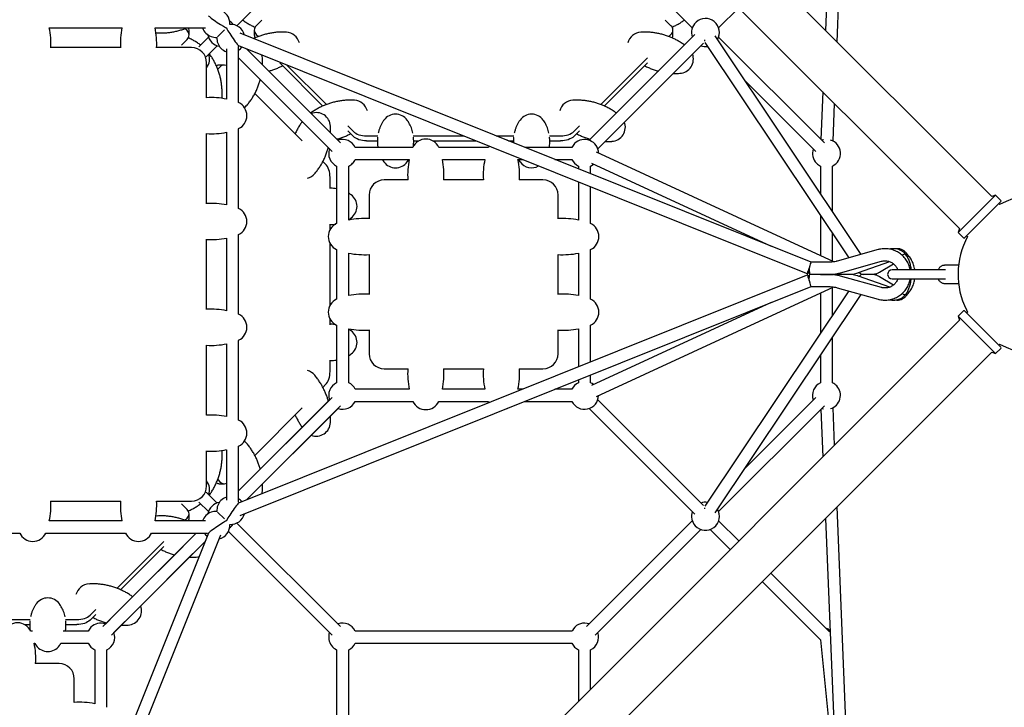
# Model space of a CAD drawing. Units: millimetres. Extents: x -4756 to 4671, y -3679 to 3912.
# Drawn here: x 296 to 1599, y -456 to 454 of the extents above; entities that cross this region are included whole.
import ezdxf

# ---------------------------------------------------------------- set-up
doc = ezdxf.new("R2010")
doc.units = ezdxf.units.MM

msp = doc.modelspace()

# ---------------------------------------------------------------- linework, layer by layer
at = {"color": 7, "linetype": 'Continuous', "lineweight": 25}
for p, q in [((1582, 220.1), (346.3, 1455.8)), ((303.9, 1413.4), (1539.6, 177.7)), ((1377.8, 819.2), (1362.1, 440)), ((1377.5, 424.6), (1393.8, 818.5)), ((583.6, 446.1), (720.7, 583.2)), ((1046.1, 583.2), (1185.9, 443.3)), ((1220.8, 443.3), (1247.4, 469.8)), ((335.3, 443.4), (431.5, 443.4)), ((475.3, 443.4), (541.9, 443.4)), ((569.4, 443.4), (569.6, 443.4)), ((569.7, 443.3), (569.7, 443.2)), ((575.9, 450.8), (573.9, 452.4)), ((616.6, 453.7), (609.1, 446.2)), ((1157.6, 446.2), (1150.1, 453.7)), ((476.4, 436.9), (477.9, 436.7)), ((517.6, 439.7), (514.8, 442.4)), ((520.3, 433.9), (520.3, 440.4)), ((545.9, 431), (533.3, 418.4)), ((557.8, 431.6), (566.9, 440.7)), ((1343.2, 133.3), (588, 436.1)), ((606.5, 440.4), (606.5, 433.9)), ((609.1, 434.6), (611.9, 431.9)), ((1189.4, 434.5), (1049.5, 294.6)), ((1154.8, 431.8), (1157.6, 434.6)), ((1160.3, 433.9), (1160.3, 440.4)), ((1409.4, 143.6), (1216, 432.7)), ((1360.7, 291.2), (1220.8, 431)), ((429.8, 417.2), (337, 417.2)), ((523.4, 417.2), (477, 417.2)), ((510.1, 420.6), (517.6, 428.1)), ((542.7, 405.1), (557.3, 419.7)), ((585.5, 419.8), (1338.6, 117.8)), ((585.7, 344.4), (585.7, 418.5)), ((1060.8, 283.3), (1200.7, 423.2)), ((1202.7, 423.8), (1393.1, 139.1)), ((569.7, 415.7), (569.7, 349.1)), ((720.7, 291.2), (596.3, 415.5)), ((543.4, 350.7), (543.4, 397.2)), ((560.9, 391.4), (558.1, 388.6)), ((566.7, 394.1), (560.1, 394.1)), ((585.7, 403.6), (709.4, 279.8)), ((640.1, 397.1), (697.3, 339.9)), ((649.7, 394.1), (701.9, 341.9)), ((1064.8, 341.8), (1126.7, 403.7)), ((1069.5, 339.9), (1126.7, 397.1)), ((1255.3, 373.9), (1349.4, 279.8)), ((669.9, 293.9), (607.2, 356.6)), ((1358.8, 358.5), (1356.2, 295.7)), ((563.7, 350.1), (563.8, 351.6)), ((1372.1, 293.5), (1374.1, 343.1)), ((730.1, 313.7), (737.6, 306.2)), ((1029.2, 306.2), (1036.7, 313.7)), ((543.4, 210.7), (543.4, 303.6)), ((569.7, 305.2), (569.7, 209.1)), ((585.7, 204.4), (585.7, 309.9)), ((730.1, 307.1), (737.6, 299.7)), ((754.9, 300.4), (769.9, 300.4)), ((816.9, 300.4), (883.4, 300.4)), ((926.4, 300.4), (949.9, 300.4)), ((996.9, 300.4), (1011.8, 300.4)), ((1029.2, 299.7), (1036.7, 307.1)), ((754.9, 293.9), (769.4, 293.9)), ((817.3, 293.9), (824.4, 293.9)), ((842.4, 293.9), (899.7, 293.9)), ((942.6, 293.9), (949.4, 293.9)), ((997.3, 293.9), (1011.8, 293.9)), ((816.2, 285.2), (740.1, 285.2)), ((916.2, 285.2), (850.6, 285.2)), ((1026.7, 285.2), (964.4, 285.2)), ((1373.3, 133.8), (1059.2, 278.7)), ((700.9, 262.9), (697.2, 266.6)), ((740.1, 269.2), (811.5, 269.2)), ((855.3, 269.2), (911.5, 269.2)), ((955.3, 269.2), (961.3, 269.2)), ((1004.3, 269.2), (1026.7, 269.2)), ((1052.5, 264.2), (1290.4, 154.4)), ((715.4, 260.5), (715.4, 184.4)), ((731.4, 189.1), (731.4, 260.5)), ((1035.4, 260.5), (1035.4, 256.7)), ((1051.4, 250.3), (1051.4, 260.5)), ((1355.4, 260.5), (1355.4, 224.3)), ((1371.4, 200.4), (1371.4, 260.5)), ((706.7, 230.6), (706.7, 245.6)), ((809.9, 242.2), (778.4, 242.2)), ((909.9, 242.2), (856.8, 242.2)), ((988.4, 242.2), (956.8, 242.2)), ((1035.4, 239.4), (1035.4, 189.1)), ((758.4, 222.2), (758.4, 190.6)), ((1008.4, 190.6), (1008.4, 222.2)), ((1051.4, 184.4), (1051.4, 233)), ((1587.1, 222), (1537.6, 172.5)), ((1587.1, 222), (1582, 220.1)), ((1594.2, 215), (1587.1, 222)), ((1594.2, 213.6), (1546.1, 165.5)), ((1592.6, 209.5), (1591.4, 210.7)), ((1355.4, 195.5), (1355.4, 142.1)), ((706.7, 176.2), (706.7, 183.7)), ((585.7, 117.2), (585.7, 169.9)), ((1371.4, 134.7), (1371.4, 171.6)), ((1539.6, 177.7), (1537.6, 172.5)), ((1537.6, 172.5), (1544.7, 165.5)), ((543.4, 70.7), (543.4, 163.6)), ((569.7, 165.2), (569.7, 117.2)), ((706.7, 76.2), (706.7, 158.1)), ((1548.9, 168.3), (1550.2, 167.1)), ((715.4, 149.9), (715.4, 84.4)), ((731.4, 89.1), (731.4, 145.2)), ((758.4, 143.7), (758.4, 90.6)), ((1008.4, 90.6), (1008.4, 143.7)), ((1035.4, 145.2), (1035.4, 89.1)), ((1051.4, 84.4), (1051.4, 149.9)), ((1431.9, 149.9), (1377.7, 134.8)), ((1366.6, 133.3), (1343.1, 133.3)), ((1382, 119.4), (1436.2, 134.5)), ((1406, 119.5), (1447.2, 134)), ((1433.7, 120.2), (1451.9, 131.3)), ((1341.6, 117.3), (1366.6, 117.3)), ((1355.4, 117.3), (1355.4, 117.2)), ((1371.4, 117.2), (1371.4, 117.5)), ((1371.9, 117.4), (1372.7, 117.3)), ((1372.7, 117.3), (1392.7, 117.3)), ((1412, 117.3), (1423.5, 117.3)), ((1520.7, 123.2), (1450.4, 123.2)), ((1519.4, 129.2), (1518.6, 129.1)), ((1538.2, 129.2), (1519.4, 129.2)), ((569.7, 117.2), (569.7, 69.1)), ((1338.6, 116.5), (585.5, -185.5)), ((585.7, 64.4), (585.7, 117.2)), ((1366.6, 117.1), (1341.6, 117.1)), ((1355.4, 117.2), (1355.4, 117.1)), ((1355.4, 117.2), (1355.9, 117.2)), ((1355.9, 117.2), (1355.4, 117.2)), ((1355.9, 117.2), (1371.4, 117.2)), ((1371.4, 117.2), (1355.9, 117.2)), ((1371.4, 116.9), (1371.4, 117.2)), ((1371.9, 116.9), (1372.7, 117.1)), ((1392.7, 117.1), (1372.7, 117.1)), ((1372.7, 117.1), (1372.7, 117.1)), ((1436.2, 99.8), (1382, 114.9)), ((1447.2, 100.4), (1406, 114.8)), ((1423.5, 117.1), (1412, 117.1)), ((1412, 117.1), (1412, 117.1)), ((1451.9, 103), (1433.7, 114.1)), ((1450.4, 111.2), (1520.7, 111.2)), ((1518.8, 105.2), (1519.5, 105.2)), ((1519.4, 105.2), (1538.2, 105.2)), ((588, -201.8), (1343.2, 101.1)), ((1059.2, -44.4), (1373.3, 100.5)), ((1393.1, 95.2), (1202.7, -189.5)), ((1343.1, 101.1), (1366.6, 101.1)), ((1355.4, 92.2), (1355.4, 38.8)), ((1371.4, 62.7), (1371.4, 99.6)), ((1377.7, 99.5), (1431.9, 84.4)), ((1290.4, 79.9), (1052.5, -29.9)), ((1216, -198.4), (1409.4, 90.7)), ((1544.7, 68.8), (1537.6, 61.8)), ((1546.1, 68.8), (1594.2, 20.8)), ((1548.6, 70.2), (1550.2, 67.2)), ((1550.2, 67.2), (1548.9, 66)), ((1539.6, 56.7), (303.9, -1179.1)), ((706.7, 50.6), (706.7, 58.1)), ((1537.6, 61.8), (1539.6, 56.7)), ((1537.6, 61.8), (1587.1, 12.3)), ((715.4, 49.9), (715.4, -26.2)), ((731.4, -26.2), (731.4, 45.2)), ((758.4, 43.7), (758.4, 12.2)), ((1008.4, 12.2), (1008.4, 43.7)), ((1035.4, 45.2), (1035.4, -5.1)), ((1051.4, 1.3), (1051.4, 49.9)), ((585.7, -75.6), (585.7, 29.9)), ((1371.4, -26.2), (1371.4, 33.9)), ((346.3, -1221.5), (1582, 14.2)), ((543.4, -69.3), (543.4, 23.6)), ((569.7, 25.2), (569.7, -70.9)), ((1582, 14.2), (1587.1, 12.3)), ((1587.1, 12.3), (1594.2, 19.3)), ((1591.4, 23.6), (1592.6, 24.8)), ((706.7, -11.3), (706.7, 3.7)), ((1355.4, 10), (1355.4, -26.2)), ((778.4, -7.8), (809.9, -7.8)), ((856.8, -7.8), (909.9, -7.8)), ((956.8, -7.8), (988.4, -7.8)), ((1035.4, -22.4), (1035.4, -26.2)), ((1051.4, -26.2), (1051.4, -16)), ((697.2, -32.3), (700.9, -28.6)), ((811.5, -34.8), (740.1, -34.8)), ((911.5, -34.8), (855.3, -34.8)), ((961.3, -34.8), (955.3, -34.8)), ((1026.7, -34.8), (1004.3, -34.8)), ((1053.3, -27.2), (1051.4, -26.2)), ((1055.2, -28.6), (1053.3, -27.2)), ((709.4, -45.5), (585.7, -169.3)), ((705.9, -49), (585.7, -169.3)), ((740.1, -50.8), (816.2, -50.8)), ((850.6, -50.8), (916.2, -50.8)), ((964.4, -50.8), (1026.7, -50.8)), ((1200.7, -188.8), (1060.8, -49)), ((1349.4, -45.5), (1255.3, -139.6)), ((596.3, -181.2), (720.7, -56.8)), ((596.3, -181.2), (717.3, -60.3)), ((607.2, -122.3), (669.9, -59.6)), ((1049.5, -60.3), (1189.4, -200.2)), ((1220.8, -196.7), (1360.7, -56.8)), ((1356.2, -61.4), (1358.8, -124.2)), ((1357.3, -60.3), (1359.3, -60.9)), ((1374.1, -108.8), (1372.1, -59.2)), ((543.4, -162.8), (543.4, -116.4)), ((563.8, -117.3), (563.7, -115.8)), ((569.7, -114.8), (569.7, -181.4)), ((585.7, -184.2), (585.7, -110.1)), ((558.1, -154.3), (560.9, -157.1)), ((560.1, -159.8), (566.7, -159.8)), ((557.3, -185.4), (542.7, -170.8)), ((337, -182.8), (429.8, -182.8)), ((477, -182.8), (523.4, -182.8)), ((517.6, -193.8), (510.1, -186.3)), ((533.3, -184.1), (545.9, -196.7)), ((1393.8, -584.2), (1377.5, -190.3)), ((477.9, -202.4), (476.4, -202.6)), ((514.8, -208.2), (517.6, -205.4)), ((520.3, -206.1), (520.3, -199.6)), ((557.8, -197.3), (566.9, -206.4)), ((1362.1, -205.7), (1377.8, -584.9)), ((431.5, -209.1), (335.3, -209.1)), ((541.9, -209.1), (475.3, -209.1)), ((569.6, -209.1), (569.4, -209.1)), ((569.7, -208.9), (569.7, -209)), ((577, -215.4), (578.6, -213.4)), ((720.7, -348.8), (583.6, -211.8)), ((1185.9, -209), (1046.1, -348.8)), ((1057.4, -360.2), (1197.3, -220.3)), ((1209.5, -220.3), (1236.1, -246.9)), ((1247.4, -235.5), (1220.8, -209)), ((243.4, -225.1), (296.2, -225.1)), ((546.1, -225), (244.1, -978.1)), ((259.5, -982.6), (562.3, -227.5)), ((330.6, -225.1), (436.2, -225.1)), ((529.8, -225.1), (406.1, -348.8)), ((470.6, -225.1), (544.8, -225.1)), ((572.3, -223.1), (709.4, -360.2)), ((417.4, -360.2), (541.8, -235.8)), ((424.8, -298.2), (486.7, -236.3)), ((429.5, -300.1), (486.7, -242.9)), ((512.2, -242.8), (445.6, -309.3)), ((456.2, -321.3), (525.4, -252.1)), ((1367.4, -355.6), (1289.8, -278)), ((1278.5, -289.3), (1355.7, -366.5)), ((389.2, -333.8), (396.7, -326.3)), ((389.2, -340.3), (396.7, -332.9)), ((422.2, -332.8), (409.5, -345.4)), ((176.9, -339.6), (309.9, -339.6)), ((302.4, -346.1), (309.4, -346.1)), ((356.9, -339.6), (371.8, -339.6)), ((357.3, -346.1), (371.8, -346.1)), ((420.8, -356.7), (435.4, -342.1)), ((313.2, -354.8), (310.6, -354.8)), ((386.7, -354.8), (353.5, -354.8)), ((1026.7, -354.8), (740.1, -354.8)), ((315.3, -370.8), (316.1, -370.8)), ((350.7, -370.8), (386.7, -370.8)), ((740.1, -370.8), (1026.7, -370.8)), ((1355.7, -366.5), (1376.9, -584.3)), ((395.4, -379.5), (395.4, -450.9)), ((411.4, -455.6), (411.4, -379.5)), ((715.4, -379.5), (715.4, -666.2)), ((731.4, -666.2), (731.4, -379.5)), ((1035.4, -379.5), (1035.4, -447.5)), ((1051.4, -431.5), (1051.4, -379.5)), ((348.4, -397.8), (316.8, -397.8)), ((368.4, -449.4), (368.4, -417.8))]:
    msp.add_line(p, q, dxfattribs=at)
at = {"color": 7, "linetype": 'Continuous', "lineweight": 25, "flags": 128}
for points in [[(578.6, 447.7), (577.7, 448.9), (575.9, 450.8)], [(617.4, 403.3), (617, 405.9), (616.7, 407.4)], [(593.5, 337.7), (594.6, 338.6), (596.4, 340.5)], [(737.6, 306.2), (739.1, 304.9), (740.8, 303.8), (742.8, 302.8), (744.9, 302), (747.3, 301.3), (749.8, 300.8), (752.3, 300.5), (754.9, 300.4)], [(754.9, 293.9), (752.3, 294), (749.8, 294.3), (747.3, 294.8), (744.9, 295.4), (742.8, 296.3), (740.8, 297.3), (739.1, 298.4), (737.6, 299.7)], [(1011.8, 300.4), (1014.5, 300.5), (1017, 300.8), (1019.5, 301.3), (1021.8, 302), (1024, 302.8), (1026, 303.8), (1027.7, 304.9), (1029.2, 306.2)], [(1029.2, 299.7), (1027.7, 298.4), (1026, 297.3), (1024, 296.3), (1021.8, 295.4), (1019.5, 294.8), (1017, 294.3), (1014.5, 294), (1011.8, 293.9)], [(917.1, 286.9), (916.6, 286), (916.2, 285.2)], [(941.5, 294.3), (940.9, 294.6), (939.4, 295.2)], [(1359.3, 295.2), (1358.6, 295), (1357.3, 294.6)], [(706.7, 245.6), (706.6, 248.2), (706.3, 250.8), (705.8, 253.3), (705.1, 255.6), (704.3, 257.8), (703.3, 259.8), (702.1, 261.5), (700.9, 262.9)], [(1051.4, 260.5), (1053.5, 261.6), (1055.2, 262.9)], [(1340.8, 121.1), (1340.6, 120.6), (1339.9, 119.4), (1339.4, 118.6), (1339, 118), (1338.7, 117.8), (1338.5, 118), (1338.6, 118.6), (1338.7, 119.4), (1339, 120.6), (1339.5, 122), (1340, 123.6), (1340.6, 125.3)], [(1340.6, 125.3), (1340.7, 123.5), (1340.7, 121.8), (1340.9, 120.3), (1341, 119), (1341.2, 118), (1341.4, 117.5), (1341.6, 117.3)], [(1407.6, 119), (1406.9, 119.4), (1406.4, 119.7)], [(1340.8, 113.2), (1340.6, 113.7), (1339.9, 114.9), (1339.4, 115.8), (1339, 116.3), (1338.7, 116.5), (1338.5, 116.3), (1338.6, 115.8), (1338.7, 114.9), (1339, 113.7), (1339.5, 112.3), (1340, 110.7), (1340.6, 109.1)], [(1340.6, 109.1), (1340.7, 110.8), (1340.7, 112.5), (1340.9, 114), (1341, 115.3), (1341.2, 116.3), (1341.4, 116.9), (1341.6, 117.1)], [(1371.4, 116.7), (1371.7, 116.9), (1372.7, 117.1)], [(1406.4, 114.6), (1406.9, 114.9), (1407.6, 115.3)], [(700.9, -28.6), (702.1, -27.2), (703.3, -25.4), (704.3, -23.5), (705.1, -21.3), (705.8, -19), (706.3, -16.5), (706.6, -13.9), (706.7, -11.3)], [(916.2, -50.8), (916.6, -51.7), (917.1, -52.6)], [(939.4, -60.9), (940.9, -60.3), (941.5, -60)], [(596.4, -106.2), (594.6, -104.3), (593.5, -103.4)], [(616.7, -173.1), (617, -171.6), (617.4, -169)], [(573.9, -218.1), (575.1, -217.1), (577, -215.4)], [(529.5, -256.8), (532.2, -256.5), (533.6, -256.1)], [(371.8, -339.6), (374.5, -339.5), (377, -339.2), (379.5, -338.7), (381.8, -338), (384, -337.2), (386, -336.2), (387.7, -335.1), (389.2, -333.8)], [(389.2, -340.3), (387.7, -341.6), (386, -342.7), (384, -343.7), (381.8, -344.6), (379.5, -345.2), (377, -345.7), (374.5, -346), (371.8, -346.1)], [(1028.7, -351.6), (1027.3, -353.8), (1026.7, -354.8)]]:
    msp.add_lwpolyline(points, dxfattribs=at)
at = {"color": 7, "linetype": 'Continuous', "lineweight": 25}
for centre, radius, start, end in [((555.7, 449.2), 18.5, 355.8209, 75.9655), ((234.7, 422.9), 102.7, 356.7775, 11.5113), ((532.1, 422.9), 102.7, 168.4887, 183.2225), ((374.7, 422.9), 102.7, 356.7775, 11.5113), ((513.1, 440.3), 7.21, 0.5636, 25.2982), ((555.7, 449.2), 18.5, 198.312, 225), ((575.5, 429.4), 18.5, 14.0345, 94.1791), ((614.2, 440.4), 7.66, 131.0731, 228.9269), ((1152.6, 440.4), 7.66, 311.0731, 48.9269), ((1203.4, 437.2), 18.5, 132.5733, 199.378), ((1203.4, 437.2), 18.5, 329.4014, 132.5733), ((512.6, 433.9), 7.66, 311.0731, 48.9269), ((555.7, 449.2), 18.5, 225, 274.1791), ((563.4, 437.2), 18.5, 189.7403, 260.2597), ((575.5, 429.4), 18.5, 175.8209, 225), ((613.9, 434), 7.39, 180.7993, 211.8777), ((647.8, 418.6), 19, 14.942, 86.541), ((1119, 418.6), 19, 93.459, 165.058), ((1152.9, 434), 7.39, 328.0403, 359.1976), ((523.4, 397.2), 20, 0, 90), ((575.5, 429.4), 18.5, 303.4133, 321.9663), ((1203.4, 437.2), 18.5, 250.622, 278.1574), ((528.4, 402.2), 19, 322.1367, 20.0989), ((575.5, 429.4), 18.5, 225, 251.688), ((1168.4, 402.2), 19, 273.459, 20.0989), ((560.2, 386.7), 7.39, 90.7993, 121.8777), ((566.6, 386.4), 7.6, 66.4176, 139.1024), ((549.2, 248.4), 102.7, 78.4887, 93.2225), ((577.7, 327.2), 19, 294.9006, 65.0994), ((737.8, 328.6), 19, 14.942, 86.541), ((1029, 328.6), 19, 93.459, 165.058), ((688.4, 312.2), 19, 3.459, 110.0989), ((793.4, 310.1), 19, 90, 143.8721), ((793.4, 310.1), 19, 36.1279, 90), ((973.4, 310.1), 19, 90, 143.8721), ((973.4, 310.1), 19, 36.1279, 90), ((1078.4, 312.2), 19, 273.459, 20.0989), ((549.2, 405.9), 102.7, 266.7775, 281.5113), ((723.4, 277.2), 18.5, 25.622, 109.378), ((833.4, 277.2), 19, 24.9011, 155.0989), ((1043.4, 277.2), 18.5, 135, 154.378), ((1043.4, 277.2), 18.5, 0.8622, 135), ((1363.4, 277.2), 18.5, 295.622, 72.6127), ((723.4, 277.2), 18.5, 160.622, 244.378), ((1363.4, 277.2), 18.5, 160.622, 225), ((723.4, 277.2), 18.5, 295.622, 315), ((723.4, 277.2), 18.5, 315, 334.378), ((793.4, 277.2), 19, 216.1279, 323.8721), ((912.1, 248.7), 102.7, 168.4887, 183.6279), ((754.7, 248.7), 102.7, 356.3721, 11.5113), ((1012.1, 248.7), 102.7, 168.4887, 183.6279), ((854.7, 248.7), 102.7, 356.3721, 11.5113), ((973.4, 277.2), 19, 216.1279, 299.287), ((1043.4, 277.2), 18.5, 205.622, 244.378), ((1363.4, 277.2), 18.5, 225, 244.378), ((671.9, 262.8), 19, 284.942, 319.6711), ((778.4, 222.2), 20, 90, 180), ((988.4, 222.2), 20, 0, 90), ((723.4, 207.2), 19, 306.1279, 53.8721), ((1642.5, 117.2), 105, 241.6015, 118.3985), ((549.2, 108.4), 102.7, 78.4887, 93.2225), ((1593.5, 214.3), 1, 315, 45), ((577.7, 187.2), 19, 294.9006, 65.0994), ((723.4, 167.2), 19, 114.9011, 245.0989), ((751.9, 88.4), 102.7, 86.3721, 101.5113), ((1014.9, 88.4), 102.7, 78.4887, 93.6279), ((1043.4, 167.2), 19, 294.9011, 65.0989), ((549.2, 265.9), 102.7, 266.7775, 281.5113), ((1642.5, 117.2), 105, 151.6015, 206.5651), ((1545.4, 166.2), 1, 225, 315), ((751.9, 245.9), 102.7, 258.4887, 273.6279), ((1014.9, 245.9), 102.7, 266.3721, 281.5113), ((1412.1, 124), 6.78, 218.4689, 269.3011), ((1450.4, 117.2), 6, 90, 270), ((1412.1, 110.3), 6.78, 90.6989, 141.5314), ((723.4, 67.2), 19, 114.9011, 245.0989), ((751.9, -11.6), 102.7, 86.3721, 101.5113), ((1014.9, -11.6), 102.7, 78.4887, 93.6279), ((1043.4, 67.2), 19, 294.9011, 65.0989), ((549.2, -31.6), 102.7, 78.4887, 93.2225), ((1545.4, 68.1), 1, 45, 135), ((577.7, 47.2), 19, 294.9006, 65.0994), ((751.9, 145.9), 102.7, 258.4887, 273.6279), ((723.4, 27.2), 19, 306.1279, 53.8721), ((1014.9, 145.9), 102.7, 266.3721, 281.5113), ((549.2, 125.9), 102.7, 266.7775, 281.5113), ((1593.5, 20), 1, 315, 45), ((778.4, 12.2), 20, 180, 270), ((988.4, 12.2), 20, 270, 0), ((671.9, -28.5), 19, 40.3289, 75.058), ((912.1, -14.3), 102.7, 176.3721, 191.5113), ((754.7, -14.3), 102.7, 348.4887, 3.6279), ((1012.1, -14.3), 102.7, 176.3721, 191.5113), ((854.7, -14.3), 102.7, 348.4887, 3.6279), ((723.4, -42.8), 18.5, 115.622, 199.378), ((723.4, -42.8), 18.5, 25.622, 64.378), ((1043.4, -42.8), 18.5, 115.622, 154.378), ((1363.4, -42.8), 18.5, 115.622, 199.378), ((1363.4, -42.8), 18.5, 287.3873, 41.7053), ((1363.4, -42.8), 18.5, 41.7053, 64.378), ((723.4, -42.8), 18.5, 250.622, 334.378), ((833.4, -42.8), 19, 204.9011, 335.0989), ((1043.4, -42.8), 18.5, 205.622, 359.1378), ((549.2, -171.6), 102.7, 78.4887, 93.2225), ((577.7, -92.8), 19, 294.9006, 65.0994), ((688.4, -77.8), 19, 249.9011, 356.541), ((549.2, -14.1), 102.7, 266.7775, 281.5113), ((528.4, -167.8), 19, 339.9011, 37.8633), ((523.4, -162.8), 20, 270, 0), ((560.2, -152.4), 7.39, 238.0403, 269.1976), ((566.6, -152.3), 7.46, 220.1319, 294.3481), ((575.5, -195.1), 18.5, 135, 184.1791), ((575.5, -195.1), 18.5, 108.312, 135), ((575.5, -195.1), 18.5, 38.0337, 56.5867), ((234.7, -188.6), 102.7, 348.4887, 3.2225), ((532.1, -188.6), 102.7, 176.7775, 191.5113), ((374.7, -188.6), 102.7, 348.4887, 3.2225), ((512.6, -199.6), 7.66, 311.0731, 48.9269), ((563.4, -202.8), 18.5, 99.7403, 170.2597), ((1203.4, -202.8), 18.5, 222.5733, 30.5986), ((1203.4, -202.8), 18.5, 81.8426, 109.378), ((513.1, -206), 7.21, 334.7018, 359.4364), ((555.7, -214.9), 18.5, 135, 161.688), ((555.7, -214.9), 18.5, 85.8209, 135), ((575.5, -195.1), 18.5, 265.8209, 345.9655), ((1203.4, -202.8), 18.5, 160.622, 222.5733), ((555.7, -214.9), 18.5, 284.0345, 4.1791), ((313.4, -217.1), 19, 204.9006, 335.0994), ((453.4, -217.1), 19, 204.9006, 335.0994), ((555.7, -214.9), 18.5, 213.4133, 231.9663), ((389, -311.4), 19, 93.459, 165.058), ((333.4, -329.9), 19, 90, 143.8721), ((333.4, -329.9), 19, 36.1279, 90), ((438.4, -327.8), 19, 273.459, 20.0989), ((293.4, -362.8), 19, 24.9011, 155.0989), ((403.4, -362.8), 18.5, 135, 154.378), ((403.4, -362.8), 18.5, 70.622, 135), ((723.4, -362.8), 18.5, 25.622, 109.378), ((1043.4, -362.8), 18.5, 70.622, 142.6239), ((403.4, -362.8), 18.5, 295.622, 19.378), ((723.4, -362.8), 18.5, 160.622, 217.3761), ((1043.4, -362.8), 18.5, 295.622, 19.378), ((214.7, -391.3), 102.7, 356.3721, 11.5113), ((333.4, -362.8), 19, 216.1279, 323.8721), ((403.4, -362.8), 18.5, 205.622, 244.378), ((723.4, -362.8), 18.5, 217.3761, 244.378), ((723.4, -362.8), 18.5, 295.622, 334.378), ((1043.4, -362.8), 18.5, 205.622, 244.378), ((348.4, -417.8), 20, 0, 90), ((374.9, -551.6), 102.7, 78.4887, 93.6279)]:
    msp.add_arc(centre, radius, start, end, dxfattribs=at)
for centre, major_axis, ratio, start_param, end_param in [((557.9, 451.4), (11.8, -8), 0.057347, 3.226175, 6.225914), ((577.7, 431.6), (-8, 11.8), 0.057347, 0.043203, 3.05701), ((1203.4, 437.2), (1.2, 12.5), 0.064008, 2.484129, 2.709779), ((1341.6, 125.3), (1.54, 8), 0.118681, 0.022907, 1.593703), ((1341.6, 109.1), (-1.54, 8), 0.118681, 1.54789, 3.118686), ((577.7, -197.3), (8, 11.8), 0.057347, 0.084583, 3.084321), ((1203.4, -202.8), (-1.2, 12.5), 0.064008, 0.431813, 0.657464), ((557.9, -217.1), (11.8, 8), 0.057347, 0.043203, 3.05701), ((1363.4, -362.8), (1.1, -11.3), 0.707107, 2.348119, 2.997475)]:
    msp.add_ellipse(centre, major_axis=major_axis, ratio=ratio, start_param=start_param, end_param=end_param, dxfattribs=at)
for points, knots in [([(477.8, 436.8), (478.1, 436.7), (480.2, 436.6), (484.1, 436.5), (489.5, 436.7), (494.9, 437.3), (500.2, 438.2), (505.5, 439.4), (510.6, 440.9), (514.5, 442.2), (516.7, 443.2), (517.3, 443.4)], [0, 0, 0, 0, 0.022901, 0.157315, 0.291621, 0.425587, 0.559052, 0.691903, 0.824054, 0.955435, 1, 1, 1, 1]), ([(591.2, 453.7), (592.6, 452.7), (595.5, 450.6), (600.1, 447.9), (604.2, 445.7), (606.8, 444.6), (607.7, 444.2)], [0, 0, 0, 0, 0.270684, 0.554142, 0.836542, 1, 1, 1, 1]), ([(1159.1, 444.2), (1159.5, 444.4), (1161.6, 445.3), (1165.2, 447.1), (1169.7, 449.7), (1173.1, 451.9), (1175, 453.3), (1175.6, 453.7)], [0, 0, 0, 0, 0.079447, 0.354035, 0.626519, 0.896714, 1, 1, 1, 1]), ([(535.6, 420.7), (534.2, 421.6), (531.3, 423.7), (526.7, 426.4), (522.6, 428.6), (520, 429.7), (519.1, 430.1)], [0, 0, 0, 0, 0.270684, 0.554142, 0.836542, 1, 1, 1, 1]), ([(648.9, 437.5), (648.6, 437.6), (646.6, 437.8), (642.7, 437.8), (637.3, 437.6), (631.9, 437), (626.6, 436.1), (621.3, 434.9), (616.2, 433.4), (611.2, 431.6), (607.6, 430.2), (605.7, 429.2), (605.5, 429.1)], [0, 0, 0, 0, 0.020649, 0.141845, 0.262944, 0.383736, 0.504077, 0.623864, 0.743019, 0.861481, 0.979184, 1, 1, 1, 1]), ([(1175.6, 420.7), (1174.2, 421.6), (1171.3, 423.7), (1166.7, 426.4), (1161.9, 428.9), (1157, 431.1), (1152, 433), (1146.9, 434.5), (1141.8, 435.8), (1136.6, 436.7), (1131.5, 437.4), (1126.4, 437.7), (1121.8, 437.8), (1119, 437.6), (1117.9, 437.5)], [0, 0, 0, 0, 0.084183, 0.17234, 0.260166, 0.347589, 0.43455, 0.521006, 0.606908, 0.692203, 0.776845, 0.860777, 0.943925, 1, 1, 1, 1]), ([(563.8, 351.6), (563.8, 351.9), (564, 354), (564, 357.9), (563.8, 363.3), (563.2, 368.7), (562.4, 374), (561.2, 379.2), (559.7, 384.4), (557.9, 389.4), (555.8, 394.3), (553.5, 399), (550.9, 403.5), (548.7, 406.9), (547.3, 408.8), (546.9, 409.3)], [0, 0, 0, 0, 0.015061, 0.103461, 0.19179, 0.279896, 0.367672, 0.455044, 0.541955, 0.628361, 0.714213, 0.799459, 0.884052, 0.967935, 1, 1, 1, 1]), ([(617.4, 394.4), (617.4, 394.6), (617.6, 396.4), (617.5, 399.4), (617.4, 402.2), (617.3, 403.3)], [0, 0, 0, 0, 0.046295, 0.613647, 1, 1, 1, 1]), ([(625.7, 386.1), (627.1, 386.5), (630.3, 387.4), (635, 389.1), (639.7, 391.1), (642.6, 392.6), (644, 393.3)], [0, 0, 0, 0, 0.225346, 0.496189, 0.765299, 1, 1, 1, 1]), ([(1122.8, 393.3), (1123.7, 392.8), (1126.2, 391.5), (1130.4, 389.7), (1135.4, 387.8), (1139, 386.6), (1140.9, 386.2), (1141.1, 386.1)], [0, 0, 0, 0, 0.153575, 0.427595, 0.700171, 0.971161, 1, 1, 1, 1]), ([(1160.7, 383.1), (1160.8, 383.1), (1162.6, 383), (1165.6, 383), (1168.4, 383.2), (1169.6, 383.2)], [0, 0, 0, 0, 0.0464207, 0.6153089, 1, 1, 1, 1]), ([(596.4, 340.5), (596.6, 340.7), (598, 342.3), (600.3, 345.4), (603.4, 349.8), (606.2, 354.4), (608.7, 359.2), (610.9, 364.1), (612.7, 369.2), (613.9, 372.7), (614.4, 374.6), (614.4, 374.8)], [0, 0, 0, 0, 0.023206, 0.16192, 0.300522, 0.438774, 0.576508, 0.713609, 0.849987, 0.985571, 1, 1, 1, 1]), ([(738.9, 347.5), (738.6, 347.6), (736.6, 347.8), (732.7, 347.8), (727.3, 347.6), (721.9, 347), (716.6, 346.1), (711.3, 344.9), (706.2, 343.4), (701.2, 341.6), (696.3, 339.6), (691.6, 337.2), (687.1, 334.6), (683.6, 332.4), (681.7, 331), (681.2, 330.6)], [0, 0, 0, 0, 0.015061, 0.103461, 0.19179, 0.279896, 0.367672, 0.455044, 0.541955, 0.628361, 0.714213, 0.799459, 0.884052, 0.967935, 1, 1, 1, 1]), ([(1085.6, 330.7), (1084.2, 331.6), (1081.3, 333.7), (1076.7, 336.4), (1071.9, 338.9), (1067, 341.1), (1062, 343), (1056.9, 344.5), (1051.8, 345.8), (1046.6, 346.7), (1041.5, 347.4), (1036.4, 347.7), (1031.8, 347.8), (1029, 347.6), (1027.9, 347.5)], [0, 0, 0, 0, 0.084183, 0.17234, 0.260166, 0.347589, 0.43455, 0.521006, 0.606908, 0.692203, 0.776845, 0.860777, 0.943925, 1, 1, 1, 1]), ([(669.9, 319.3), (668.9, 317.9), (666.9, 315.1), (664.2, 310.5), (662, 306.5), (661, 304), (660.6, 303.2)], [0, 0, 0, 0, 0.276936, 0.566943, 0.855865, 1, 1, 1, 1]), ([(707.4, 304.4), (707.4, 304.6), (707.6, 306.4), (707.5, 309.4), (707.4, 312.2), (707.3, 313.3)], [0, 0, 0, 0, 0.0462953, 0.6136468, 1, 1, 1, 1]), ([(778.1, 321.3), (777.8, 320.8), (776.7, 319.4), (775.1, 316.8), (773.4, 313.4), (772, 309.7), (771, 306.6), (770.7, 304.6), (770.5, 304)], [0, 0, 0, 0, 0.092798, 0.291982, 0.493804, 0.697034, 0.901033, 1, 1, 1, 1]), ([(816.3, 304), (816, 305.2), (815.5, 307.6), (814.3, 311), (812.9, 314.4), (811.2, 317.5), (809.8, 319.8), (808.9, 320.9), (808.7, 321.3)], [0, 0, 0, 0, 0.181204, 0.375217, 0.565832, 0.752483, 0.934535, 1, 1, 1, 1]), ([(958.1, 321.3), (957.8, 320.8), (956.7, 319.4), (955.1, 316.8), (953.4, 313.4), (952, 309.7), (951, 306.6), (950.7, 304.6), (950.5, 304)], [0, 0, 0, 0, 0.092798, 0.291982, 0.493804, 0.697034, 0.901033, 1, 1, 1, 1]), ([(996.3, 304), (996, 305.2), (995.5, 307.6), (994.3, 311), (992.9, 314.4), (991.2, 317.5), (989.8, 319.8), (988.9, 320.9), (988.7, 321.3)], [0, 0, 0, 0, 0.181204, 0.375217, 0.565832, 0.752483, 0.934535, 1, 1, 1, 1]), ([(715.7, 296.1), (717.1, 296.5), (720.3, 297.4), (725, 299.1), (729.7, 301.1), (732.6, 302.6), (734, 303.3)], [0, 0, 0, 0, 0.225346, 0.496189, 0.765299, 1, 1, 1, 1]), ([(1032.8, 303.3), (1033.7, 302.8), (1036.2, 301.5), (1040.4, 299.7), (1045.4, 297.8), (1049, 296.6), (1050.9, 296.2), (1051.1, 296.1)], [0, 0, 0, 0, 0.1535748, 0.4275947, 0.7001709, 0.9711605, 1, 1, 1, 1]), ([(769.7, 298.8), (769.6, 298.5), (769.4, 297), (769.4, 294), (769.5, 290.1), (769.8, 287.1), (770.1, 285.5), (770.1, 285.2)], [0, 0, 0, 0, 0.0559627, 0.3484033, 0.6391594, 0.9275548, 1, 1, 1, 1]), ([(816.8, 286), (816.9, 286.6), (817.2, 288.6), (817.4, 291.9), (817.4, 295.6), (817.2, 297.8), (817.1, 298.8)], [0, 0, 0, 0, 0.154705, 0.466974, 0.777647, 1, 1, 1, 1]), ([(949.7, 298.8), (949.6, 298.5), (949.4, 297), (949.3, 294.4), (949.4, 292.1), (949.5, 291.1)], [0, 0, 0, 0, 0.10008, 0.623058, 1, 1, 1, 1]), ([(996.6, 285.2), (996.8, 286.1), (997.2, 288.3), (997.4, 291.9), (997.4, 295.6), (997.2, 297.8), (997.1, 298.8)], [0, 0, 0, 0, 0.207304, 0.500142, 0.791483, 1, 1, 1, 1]), ([(1070.7, 293.1), (1070.8, 293.1), (1072.6, 293), (1075.6, 293), (1078.4, 293.2), (1079.6, 293.2)], [0, 0, 0, 0, 0.0464207, 0.6153089, 1, 1, 1, 1]), ([(686.4, 250.5), (686.6, 250.7), (688, 252.3), (690.3, 255.4), (693.4, 259.8), (696.2, 264.4), (698.7, 269.2), (700.9, 274.1), (702.7, 279.2), (703.9, 282.7), (704.4, 284.6), (704.4, 284.8)], [0, 0, 0, 0, 0.023206, 0.16192, 0.300522, 0.438774, 0.576508, 0.713609, 0.849987, 0.985571, 1, 1, 1, 1]), ([(775.9, 269.2), (776, 269.1), (776.6, 268), (777.3, 266.9), (778, 266), (778.1, 265.9)], [0, 0, 0, 0, 0.090716, 0.946288, 1, 1, 1, 1]), ([(808.7, 265.9), (808.8, 266.1), (809.6, 267.1), (810.3, 268.2), (810.8, 269.2)], [0, 0, 0, 0, 0.146521, 1, 1, 1, 1]), ([(955.9, 269.2), (956, 269.1), (956.6, 268), (957.3, 266.9), (958, 266), (958.1, 265.9)], [0, 0, 0, 0, 0.090716, 0.946288, 1, 1, 1, 1]), ([(715.4, 230.4), (715.4, 230.4), (714, 230.7), (711.4, 231), (708.5, 231.2), (706.9, 231.1), (706.7, 231.1)], [0, 0, 0, 0, 0.007331, 0.465387, 0.92177, 1, 1, 1, 1]), ([(734.6, 222.5), (734.1, 222.8), (733.1, 223.6), (732, 224.2), (731.4, 224.6)], [0, 0, 0, 0, 0.438583, 1, 1, 1, 1]), ([(706.7, 183.2), (707.5, 183.2), (709.7, 183.2), (712.3, 183.4), (713.9, 183.7), (714.3, 183.7)], [0, 0, 0, 0, 0.339898, 0.857419, 1, 1, 1, 1]), ([(731.4, 189.7), (732.2, 190.2), (733.3, 190.8), (734.3, 191.6), (734.6, 191.9)], [0, 0, 0, 0, 0.6809447, 1, 1, 1, 1]), ([(1474.2, 123.2), (1474.1, 123.9), (1473.7, 125.7), (1472.9, 128.4), (1471.7, 131.5), (1470.1, 134.4), (1468.4, 137.1), (1466.3, 139.7), (1464, 142.1), (1461.5, 144.2), (1458.9, 146.1), (1456, 147.7), (1453, 149), (1449.9, 150), (1446.7, 150.7), (1443.5, 151.1), (1440.2, 151.2), (1437, 151), (1434.2, 150.5), (1432.5, 150.1), (1431.9, 149.9)], [0, 0, 0, 0, 0.0383684, 0.0963985, 0.1544251, 0.2124462, 0.2704599, 0.3284646, 0.3864589, 0.4444419, 0.5024132, 0.5603725, 0.6183203, 0.6762573, 0.7341849, 0.7921045, 0.8500182, 0.9079281, 0.965836, 1, 1, 1, 1]), ([(1460.2, 149.7), (1459.8, 149.9), (1458.6, 150.3), (1456.4, 150.8), (1453.6, 151.2), (1450.8, 151.2), (1448.6, 151), (1447.4, 150.7), (1447, 150.6)], [0, 0, 0, 0, 0.0876413, 0.2984, 0.5076905, 0.7159368, 0.923649, 1, 1, 1, 1]), ([(1471.3, 142.3), (1471.2, 142.5), (1470.6, 143.5), (1469.5, 145), (1467.8, 146.8), (1466.2, 148.2), (1464.4, 149.4), (1462.5, 150.2), (1460.6, 150.9), (1458.5, 151.2), (1456.7, 151.2), (1455.6, 151), (1455.2, 150.9)], [0, 0, 0, 0, 0.029313, 0.169085, 0.290538, 0.405549, 0.514761, 0.619513, 0.721237, 0.830538, 0.936742, 1, 1, 1, 1]), ([(1460.2, 149.7), (1460.9, 149.5), (1462.6, 148.8), (1465.3, 146.9), (1467.1, 145), (1468, 143.9), (1468, 143.9)], [0, 0, 0, 0, 0.242449, 0.609919, 0.997438, 1, 1, 1, 1]), ([(1468, 143.9), (1468, 143.9), (1467.3, 143.9), (1465.7, 143.7), (1464.2, 142.9), (1463.4, 142.5)], [0, 0, 0, 0, 0.006451, 0.513073, 1, 1, 1, 1]), ([(1475.6, 123.2), (1475.5, 124), (1475.2, 126.9), (1474.1, 131.5), (1472.3, 136.8), (1470.2, 140.9), (1468.6, 143.1), (1468, 143.9), (1468, 143.9)], [0, 0, 0, 0, 0.107316, 0.354933, 0.595857, 0.844705, 0.998569, 1, 1, 1, 1]), ([(1468, 143.9), (1468, 143.9), (1468.7, 143.9), (1469.9, 143.7), (1470.6, 143), (1470.9, 142.8)], [0, 0, 0, 0, 0.007312, 0.581602, 1, 1, 1, 1]), ([(1377.7, 134.8), (1377.2, 134.6), (1375.5, 134.2), (1372.5, 133.6), (1369.4, 133.3), (1367.4, 133.3), (1366.6, 133.3)], [0, 0, 0, 0, 0.154533, 0.475497, 0.796561, 1, 1, 1, 1]), ([(1436.2, 134.5), (1436.5, 134.6), (1437.6, 134.9), (1439.5, 135.1), (1441.9, 135.2), (1444.2, 134.9), (1446.5, 134.3), (1448.7, 133.4), (1450.8, 132.2), (1452.7, 130.8), (1454.3, 129.1), (1455.8, 127.2), (1456.9, 125.2), (1457.5, 123.8), (1457.7, 123.2)], [0, 0, 0, 0, 0.038557, 0.126956, 0.215432, 0.303932, 0.392425, 0.480885, 0.569293, 0.657631, 0.745889, 0.834063, 0.922152, 1, 1, 1, 1]), ([(1480.3, 123.2), (1480.2, 123.8), (1479.9, 125.6), (1479.2, 128.3), (1478.2, 131.4), (1476.9, 134.4), (1475.3, 137.2), (1473.6, 139.8), (1472.1, 141.7), (1471.1, 142.6), (1470.9, 142.8)], [0, 0, 0, 0, 0.08761, 0.232678, 0.37785, 0.523069, 0.668237, 0.813205, 0.957778, 1, 1, 1, 1]), ([(1366.6, 117.3), (1367.4, 117.3), (1369.7, 117.3), (1373.3, 117.6), (1377.4, 118.2), (1380.3, 118.9), (1381.8, 119.3), (1382, 119.4)], [0, 0, 0, 0, 0.154523, 0.427043, 0.699604, 0.957859, 1, 1, 1, 1]), ([(1392.7, 117.3), (1393.4, 117.3), (1395.3, 117.3), (1398.3, 117.6), (1401.7, 118.2), (1404.3, 119), (1405.7, 119.4), (1406, 119.5)], [0, 0, 0, 0, 0.154703, 0.417295, 0.679927, 0.930167, 1, 1, 1, 1]), ([(1423.5, 117.3), (1424, 117.3), (1425.4, 117.3), (1427.5, 117.7), (1429.9, 118.3), (1431.9, 119.2), (1433.2, 119.9), (1433.7, 120.2)], [0, 0, 0, 0, 0.156188, 0.378804, 0.602073, 0.828672, 1, 1, 1, 1]), ([(1423.5, 117.3), (1424, 117.3), (1425.4, 117.3), (1427.5, 117.7), (1429.9, 118.3), (1431.4, 119), (1432.1, 119.3)], [0, 0, 0, 0, 0.188479, 0.457122, 0.726551, 1, 1, 1, 1]), ([(1519.5, 129.1), (1519.1, 129.1), (1518.3, 129.1), (1517, 128.8), (1515.5, 128.2), (1514.2, 127.3), (1513, 126.1), (1512, 124.7), (1511.5, 123.7), (1511.3, 123.2)], [0, 0, 0, 0, 0.094118, 0.242045, 0.389744, 0.539293, 0.69208, 0.848461, 1, 1, 1, 1]), ([(1382, 114.9), (1381.3, 115.1), (1379.1, 115.7), (1375.5, 116.4), (1371.4, 116.9), (1368.4, 117), (1366.8, 117.1), (1366.6, 117.1)], [0, 0, 0, 0, 0.154511, 0.427064, 0.699648, 0.957886, 1, 1, 1, 1]), ([(1406, 114.8), (1405.3, 115), (1403.5, 115.6), (1400.5, 116.3), (1397, 116.9), (1394.4, 117), (1393, 117.1), (1392.7, 117.1)], [0, 0, 0, 0, 0.15423, 0.418917, 0.682909, 0.931848, 1, 1, 1, 1]), ([(1433.7, 114.1), (1433.2, 114.3), (1432, 115.1), (1429.9, 116), (1427.4, 116.7), (1425.3, 117), (1424, 117), (1423.5, 117.1)], [0, 0, 0, 0, 0.152162, 0.396742, 0.633875, 0.86363, 1, 1, 1, 1]), ([(1431.9, 84.4), (1432.5, 84.2), (1434.2, 83.8), (1437, 83.3), (1440.3, 83.1), (1443.5, 83.2), (1446.8, 83.6), (1449.9, 84.3), (1453, 85.4), (1456, 86.7), (1458.9, 88.3), (1461.6, 90.1), (1464.1, 92.3), (1466.3, 94.6), (1468.4, 97.2), (1470.2, 99.9), (1471.7, 102.8), (1472.9, 105.9), (1473.7, 108.7), (1474.1, 110.4), (1474.2, 111.2)], [0, 0, 0, 0, 0.034849, 0.092755, 0.150671, 0.208583, 0.266491, 0.324399, 0.382308, 0.440221, 0.49814, 0.556067, 0.614003, 0.67195, 0.729909, 0.787879, 0.845862, 0.903855, 0.96186, 1, 1, 1, 1]), ([(1457.7, 111.2), (1457.4, 110.4), (1456.9, 109), (1455.7, 106.9), (1454.2, 105.1), (1452.5, 103.4), (1450.6, 102), (1448.6, 100.8), (1446.4, 100), (1444.1, 99.4), (1441.7, 99.1), (1439.4, 99.2), (1437.5, 99.5), (1436.5, 99.7), (1436.2, 99.8)], [0, 0, 0, 0, 0.0855886, 0.1734958, 0.2614625, 0.3495024, 0.4376248, 0.5258334, 0.614126, 0.7024938, 0.7909223, 0.8793917, 0.9678776, 1, 1, 1, 1]), ([(1468, 90.4), (1468, 90.4), (1468.9, 91.5), (1470.6, 94), (1472.6, 98.4), (1474.2, 103.2), (1475.2, 107.5), (1475.5, 110.2), (1475.6, 111.2)], [0, 0, 0, 0, 0.001431, 0.218834, 0.442506, 0.661646, 0.886358, 1, 1, 1, 1]), ([(1470.9, 91.5), (1471.1, 91.7), (1472, 92.5), (1473.4, 94.3), (1475.2, 96.9), (1476.7, 99.6), (1478, 102.5), (1479.1, 105.6), (1479.8, 108.5), (1480.1, 110.3), (1480.3, 111.2)], [0, 0, 0, 0, 0.034114, 0.175669, 0.31774, 0.460565, 0.603971, 0.747802, 0.891933, 1, 1, 1, 1]), ([(1511.3, 111.2), (1511.5, 110.8), (1511.9, 109.8), (1512.8, 108.5), (1514.1, 107.2), (1515.5, 106.2), (1517, 105.5), (1518.3, 105.2), (1519.1, 105.2), (1519.4, 105.2)], [0, 0, 0, 0, 0.109816, 0.276774, 0.443171, 0.607211, 0.767164, 0.922408, 1, 1, 1, 1]), ([(1366.6, 101.1), (1367.2, 101), (1369, 101), (1372, 100.8), (1375.1, 100.2), (1377, 99.7), (1377.7, 99.5)], [0, 0, 0, 0, 0.154522, 0.475555, 0.796662, 1, 1, 1, 1]), ([(1455.2, 83.4), (1455.3, 83.4), (1456.1, 83.2), (1457.7, 83.1), (1459.7, 83.3), (1461.7, 83.8), (1463.6, 84.5), (1465.4, 85.6), (1467.1, 86.9), (1468.7, 88.4), (1470, 90), (1470.8, 91.2), (1471.1, 91.7)], [0, 0, 0, 0, 0.0210892, 0.1307602, 0.2379457, 0.3440819, 0.450699, 0.5595735, 0.6724887, 0.7910815, 0.9164102, 1, 1, 1, 1]), ([(1463.5, 91.8), (1464, 91.5), (1465.3, 90.8), (1466.9, 90.5), (1467.8, 90.4), (1468, 90.4), (1468, 90.4)], [0, 0, 0, 0, 0.3427455, 0.8522649, 0.9935133, 1, 1, 1, 1]), ([(1470.8, 91.6), (1470.7, 91.4), (1470.2, 90.7), (1469.1, 90.5), (1468.2, 90.4), (1468, 90.4), (1468, 90.4)], [0, 0, 0, 0, 0.259083, 0.83346, 0.992688, 1, 1, 1, 1]), ([(1447, 83.7), (1447.5, 83.6), (1448.9, 83.3), (1451.2, 83.1), (1454, 83.2), (1456.7, 83.6), (1458.8, 84), (1459.9, 84.5), (1460.2, 84.6)], [0, 0, 0, 0, 0.103948, 0.313026, 0.521154, 0.728821, 0.93643, 1, 1, 1, 1]), ([(1468, 90.4), (1468, 90.4), (1467.1, 89.3), (1465.3, 87.4), (1462.7, 85.5), (1460.9, 84.9), (1460.2, 84.6)], [0, 0, 0, 0, 0.002564, 0.373218, 0.75465, 1, 1, 1, 1]), ([(714.4, 50.6), (713.4, 50.7), (711.1, 51), (708.5, 51.2), (706.9, 51.1), (706.7, 51.1)], [0, 0, 0, 0, 0.397143, 0.911784, 1, 1, 1, 1]), ([(734.6, 42.5), (734.1, 42.8), (733.1, 43.6), (732, 44.2), (731.4, 44.6)], [0, 0, 0, 0, 0.438583, 1, 1, 1, 1]), ([(706.7, 3.2), (707.5, 3.2), (709.7, 3.2), (712.6, 3.4), (714.7, 3.8), (715.4, 3.9)], [0, 0, 0, 0, 0.296211, 0.747215, 1, 1, 1, 1]), ([(731.4, 9.7), (732.2, 10.2), (733.3, 10.8), (734.3, 11.6), (734.6, 11.9)], [0, 0, 0, 0, 0.680945, 1, 1, 1, 1]), ([(704.4, -50.5), (704, -49.1), (703.1, -46), (701.4, -41.2), (699.3, -36.4), (697, -31.7), (694.4, -27.2), (691.6, -22.9), (688.9, -19.2), (687.1, -17), (686.4, -16.2)], [0, 0, 0, 0, 0.112789, 0.24835, 0.383043, 0.516786, 0.649503, 0.781106, 0.911482, 1, 1, 1, 1]), ([(660.6, -68.9), (660.7, -69.3), (661.6, -71.2), (663.3, -74.6), (665.9, -79.1), (668.1, -82.6), (669.5, -84.5), (669.9, -85)], [0, 0, 0, 0, 0.058962, 0.33966, 0.618208, 0.894416, 1, 1, 1, 1]), ([(707.3, -79), (707.4, -78.7), (707.5, -76.6), (707.6, -73.7), (707.4, -71), (707.4, -70.1)], [0, 0, 0, 0, 0.099464, 0.70722, 1, 1, 1, 1]), ([(614.4, -140.5), (614, -139.1), (613.1, -136), (611.4, -131.2), (609.3, -126.4), (607, -121.7), (604.4, -117.2), (601.6, -112.9), (598.9, -109.2), (597.1, -107), (596.4, -106.2)], [0, 0, 0, 0, 0.112789, 0.24835, 0.383043, 0.516786, 0.649503, 0.781106, 0.911482, 1, 1, 1, 1]), ([(546.9, -175), (547.9, -173.6), (549.9, -170.8), (552.6, -166.2), (555.1, -161.4), (557.3, -156.5), (559.2, -151.5), (560.8, -146.4), (562, -141.2), (563, -136.1), (563.6, -130.9), (564, -125.8), (564, -121.3), (563.8, -118.5), (563.8, -117.3)], [0, 0, 0, 0, 0.084183, 0.17234, 0.260166, 0.347589, 0.43455, 0.521006, 0.606908, 0.692203, 0.776845, 0.860777, 0.943925, 1, 1, 1, 1]), ([(617.3, -169), (617.4, -168.7), (617.5, -166.6), (617.6, -163.7), (617.4, -161), (617.4, -160.1)], [0, 0, 0, 0, 0.099464, 0.70722, 1, 1, 1, 1]), ([(519.1, -195.8), (519.5, -195.6), (521.6, -194.7), (525.2, -192.9), (529.7, -190.3), (533.1, -188.1), (535, -186.7), (535.6, -186.3)], [0, 0, 0, 0, 0.079447, 0.354035, 0.626519, 0.896714, 1, 1, 1, 1]), ([(517.3, -209.1), (517.2, -209.1), (515.5, -208.3), (512, -207.1), (506.9, -205.5), (501.8, -204.2), (496.6, -203.3), (491.5, -202.6), (486.4, -202.3), (481.8, -202.2), (479, -202.4), (477.9, -202.5)], [0, 0, 0, 0, 0.009104, 0.141184, 0.272494, 0.402964, 0.532512, 0.661068, 0.788545, 0.914832, 1, 1, 1, 1]), ([(482.8, -246.7), (483.7, -247.2), (486.2, -248.5), (490.4, -250.3), (495.4, -252.2), (499, -253.4), (500.9, -253.8), (501.1, -253.9)], [0, 0, 0, 0, 0.153575, 0.427595, 0.700171, 0.971161, 1, 1, 1, 1]), ([(520.7, -256.9), (520.8, -256.9), (522.6, -257), (525.6, -257), (528.4, -256.8), (529.6, -256.8)], [0, 0, 0, 0, 0.046421, 0.615309, 1, 1, 1, 1]), ([(445.6, -309.3), (444.2, -308.4), (441.3, -306.3), (436.7, -303.6), (431.9, -301.1), (427, -298.9), (422, -297), (416.9, -295.5), (411.8, -294.2), (406.6, -293.3), (401.5, -292.6), (396.4, -292.3), (391.8, -292.2), (389, -292.4), (387.9, -292.5)], [0, 0, 0, 0, 0.084183, 0.17234, 0.260166, 0.347589, 0.43455, 0.521006, 0.606908, 0.692203, 0.776845, 0.860777, 0.943925, 1, 1, 1, 1]), ([(318.1, -318.7), (317.8, -319.2), (316.7, -320.6), (315.1, -323.2), (313.4, -326.6), (312, -330.3), (311, -333.4), (310.7, -335.4), (310.5, -336)], [0, 0, 0, 0, 0.092798, 0.291982, 0.493804, 0.697034, 0.901033, 1, 1, 1, 1]), ([(356.3, -336), (356, -334.8), (355.5, -332.4), (354.3, -329), (352.9, -325.6), (351.2, -322.5), (349.8, -320.2), (348.9, -319.1), (348.7, -318.7)], [0, 0, 0, 0, 0.181204, 0.375217, 0.565832, 0.752483, 0.934535, 1, 1, 1, 1]), ([(392.8, -336.7), (393.7, -337.2), (396.2, -338.5), (400.4, -340.3), (405.4, -342.2), (409, -343.4), (410.9, -343.8), (411.1, -343.9)], [0, 0, 0, 0, 0.153575, 0.427595, 0.700171, 0.971161, 1, 1, 1, 1]), ([(309.7, -341.2), (309.6, -341.5), (309.4, -343), (309.3, -346), (309.5, -349.9), (309.7, -352.6), (310, -353.9), (310, -353.9)], [0, 0, 0, 0, 0.060316, 0.375504, 0.688876, 0.999704, 1, 1, 1, 1]), ([(356.6, -354.8), (356.8, -353.9), (357.2, -351.7), (357.4, -348.1), (357.4, -344.4), (357.2, -342.2), (357.1, -341.2)], [0, 0, 0, 0, 0.207304, 0.500142, 0.791483, 1, 1, 1, 1]), ([(430.7, -346.9), (430.8, -346.9), (432.6, -347), (435.6, -347), (438.4, -346.8), (439.6, -346.8)], [0, 0, 0, 0, 0.046421, 0.615309, 1, 1, 1, 1]), ([(315.9, -370.8), (316, -370.9), (316.6, -372), (317.3, -373.1), (318, -374), (318.1, -374.1)], [0, 0, 0, 0, 0.090716, 0.946288, 1, 1, 1, 1]), ([(348.7, -374.1), (348.8, -373.9), (349.6, -372.9), (350.3, -371.8), (350.8, -370.8)], [0, 0, 0, 0, 0.146521, 1, 1, 1, 1])]:
    msp.add_open_spline(points, degree=3, knots=knots, dxfattribs=at)

doc.saveas('drawing.dxf')
